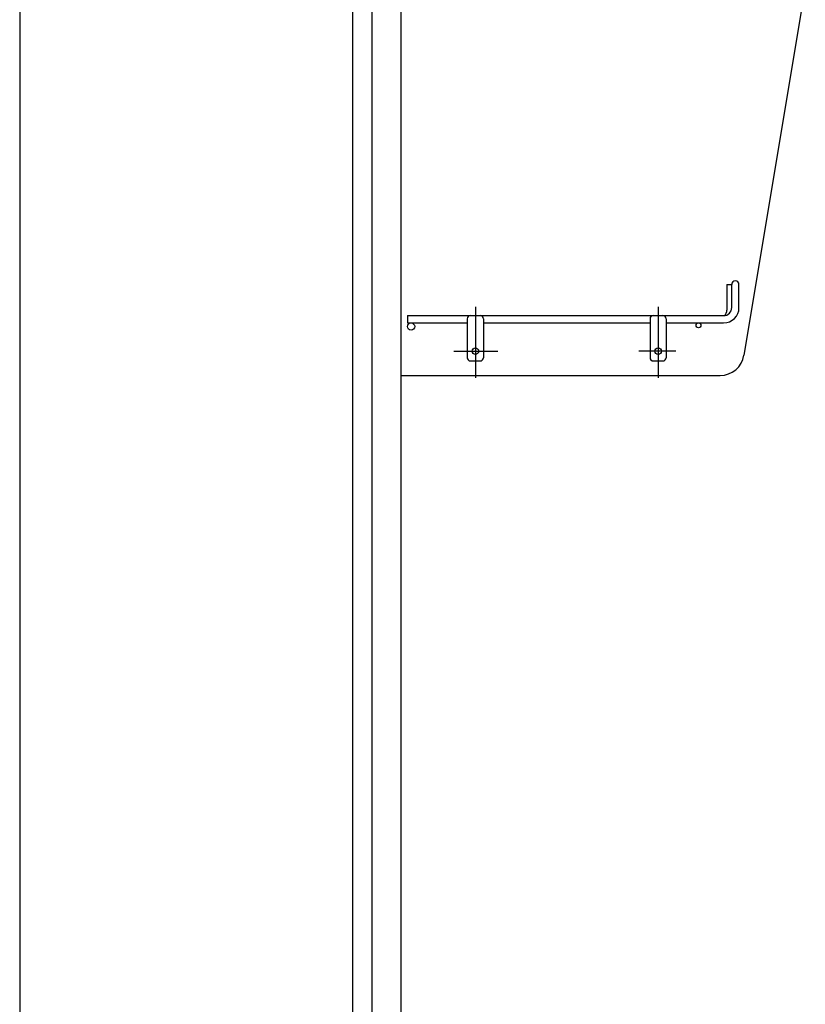
# Model space of a CAD drawing. Units: millimetres. Extents: x 14 to 6060, y -720 to 4285.
# Drawn here: x 210 to 696, y 1632 to 2241 of the extents above; entities that cross this region are included whole.
import ezdxf

# ---------------------------------------------------------------- set-up
doc = ezdxf.new("R2010")
doc.units = ezdxf.units.MM
doc.header["$LTSCALE"] = 3.75
doc.linetypes.add('DASHDOT', pattern=[50.5, 30, -9, 2.5, -9])
doc.layers.add('1', color=7, linetype='Continuous', lineweight=9)
doc.layers.add('12', color=138, linetype='Continuous', lineweight=9, true_color=0x005050)

# ---------------------------------------------------------------- blocks, each defined once
blk = doc.blocks.new('G13')
at = {"layer": '12', "color": 138, "linetype": 'Continuous', "lineweight": 30, "true_color": 0x005050}
for p, q in [((647.23, 2076.92), (647.23, 2061.17)), ((647.23, 2076.92), (650.23, 2076.92)), ((650.23, 2062.67), (650.23, 2076.92)), ((654.73, 2062.67), (654.73, 2076.92)), ((449.73, 2057.67), (449.73, 2053.17)), ((449.73, 2057.67), (645.23, 2057.67)), ((449.73, 2053.17), (486.73, 2053.17)), ((486.73, 2055.67), (486.73, 2031.67)), ((496.73, 2055.67), (496.73, 2031.67)), ((496.73, 2053.17), (599.73, 2053.17)), ((599.73, 2055.67), (599.73, 2031.67)), ((609.73, 2055.67), (609.73, 2031.67)), ((609.73, 2053.17), (645.23, 2053.17)), ((488.73, 2029.67), (494.73, 2029.67)), ((601.73, 2029.67), (607.73, 2029.67))]:
    blk.add_line(p, q, dxfattribs=at)
at = {"layer": '12', "color": 138, "linetype": 'DASHDOT', "lineweight": 30, "true_color": 0x005050}
for p, q in [((491.73, 2063.17), (491.73, 2019.17)), ((604.73, 2063.17), (604.73, 2019.17)), ((478.44, 2035.67), (505.73, 2035.67)), ((615.73, 2035.67), (592.72, 2035.67))]:
    blk.add_line(p, q, dxfattribs=at)
at = {"layer": '12', "color": 138, "linetype": 'Continuous', "lineweight": 30, "true_color": 0x005050}
for centre, radius in [((451.98, 2050.92), 2.25), ((629.73, 2051.67), 1.5), ((491.73, 2035.67), 2), ((604.73, 2035.67), 2)]:
    blk.add_circle(centre, radius, dxfattribs=at)
for centre, radius, start, end in [((652.48, 2076.92), 2.25, 0, 180), ((645.23, 2062.67), 9.5, 270, 0), ((645.23, 2062.67), 5, 270, 0), ((642.23, 2061.17), 5, 316.16253, 0), ((488.73, 2055.67), 2, 90, 180), ((494.73, 2055.67), 2, 0, 90), ((601.73, 2055.67), 2, 90, 180), ((607.73, 2055.67), 2, 0, 90), ((488.73, 2031.67), 2, 180, 270), ((494.73, 2031.67), 2, 270, 0), ((601.73, 2031.67), 2, 180, 270), ((607.73, 2031.67), 2, 270, 0)]:
    blk.add_arc(centre, radius, start, end, dxfattribs=at)

msp = doc.modelspace()

# ---------------------------------------------------------------- linework, layer by layer
at = {"layer": '1', "color": 7, "linetype": 'Continuous', "lineweight": 30}
for p, q in [((210, 4222.5), (210, 67.5)), ((415.733, 2633.671), (415.733, 733.671)), ((427.733, 2633.671), (427.733, 1603.671)), ((445.733, 2633.671), (445.733, 1603.671)), ((695.733, 2260.671), (657.822, 2033.205)), ((445.733, 2020.671), (643.026, 2020.671))]:
    msp.add_line(p, q, dxfattribs=at)
msp.add_arc((643.026, 2035.671), 15, 270, 350.537678, dxfattribs=at)

# ---------------------------------------------------------------- block references
msp.add_blockref('G13', (0, 0))

doc.saveas('drawing.dxf')
